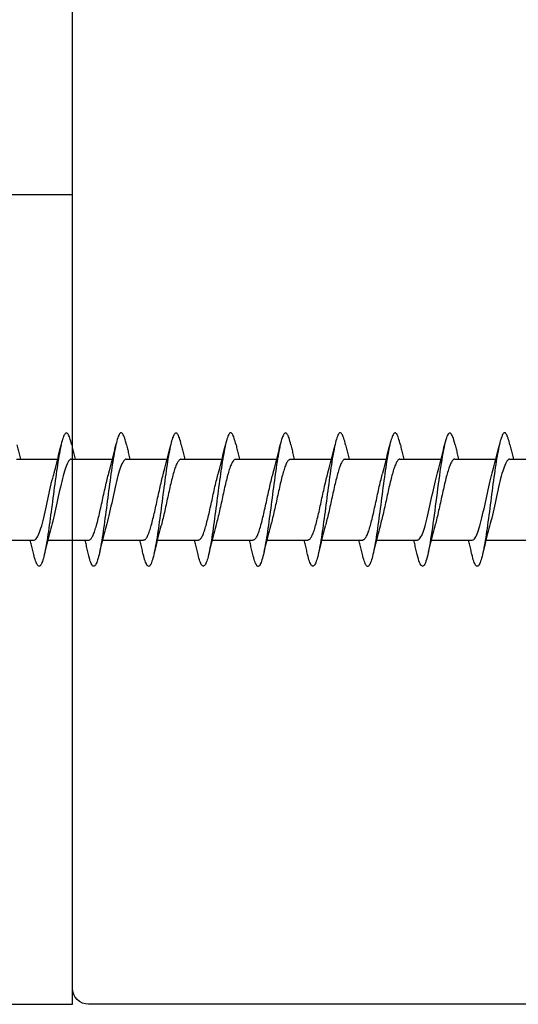
# Model space of a CAD drawing. Extents: x -10636 to 2013, y 1156 to 3623.
# Drawn here: x -7881 to -7865, y 2635 to 2666 of the extents above; entities that cross this region are included whole.
import ezdxf

# ---------------------------------------------------------------- set-up
doc = ezdxf.new("R2010")
doc.units = 0
doc.header["$LTSCALE"] = 250
doc.header["$MEASUREMENT"] = 0
doc.header["$PDMODE"] = 3
doc.header["$PDSIZE"] = -2
doc.layers.get('DEFPOINTS').update_dxf_attribs({"color": 2, "linetype": 'CONTINUOUS'})
doc.layers.add('2', color=2, linetype='CONTINUOUS', lineweight=25)
doc.layers.add('Visible (ANSI)', color=7, linetype='CONTINUOUS', lineweight=25)
doc.styles.add('ROMANS', font='romans')
doc.dimstyles.new('LWDEC$0', dxfattribs={"dimscale": 0.125, "dimtxt": 2.5, "dimasz": 1, "dimexe": 1.25, "dimexo": 3, "dimgap": 2, "dimtad": 1, "dimtoh": 1, "dimdec": 4, "dimzin": 11, "dimdsep": 46, "dimlunit": 5, "dimtxsty": 'ROMANS', "dimcen": 0, "dimdle": 1.5, "dimazin": 0, "dimtfac": 1, "dimtdec": 4, "dimtix": 1, "dimtmove": 0, "dimatfit": 3, "dimfxl": 0, "dimfrac": 2, "dimtzin": 0, "dimarcsym": 0})

# ---------------------------------------------------------------- blocks, each defined once
blk = doc.blocks.new('Flat Head 8x2')
at = {"layer": 'Visible (ANSI)', "color": 1}
for points in [[(15908.851, 14212.92), (15908.837, 14212.979), (15908.823, 14213.034), (15908.808, 14213.083), (15908.794, 14213.126), (15908.78, 14213.165), (15908.766, 14213.197), (15908.752, 14213.225), (15908.738, 14213.247), (15908.724, 14213.264), (15908.709, 14213.275), (15908.695, 14213.281), (15908.681, 14213.281), (15908.667, 14213.276), (15908.653, 14213.266), (15908.639, 14213.25), (15908.624, 14213.229), (15908.61, 14213.203), (15908.596, 14213.171), (15908.582, 14213.134), (15908.568, 14213.091), (15908.554, 14213.043), (15908.54, 14212.989), (15908.525, 14212.93), (15908.511, 14212.867), (15908.497, 14212.798), (15908.483, 14212.725), (15908.469, 14212.648), (15908.455, 14212.567), (15908.441, 14212.483), (15908.426, 14212.395), (15908.412, 14212.304), (15908.398, 14212.21), (15908.384, 14212.114), (15908.37, 14212.015), (15908.356, 14211.914), (15908.341, 14211.811), (15908.327, 14211.707), (15908.313, 14211.602), (15908.299, 14211.495), (15908.285, 14211.388), (15908.271, 14211.28), (15908.257, 14211.172), (15908.242, 14211.064), (15908.228, 14210.956), (15908.214, 14210.85), (15908.2, 14210.744), (15908.186, 14210.64), (15908.172, 14210.538), (15908.157, 14210.437), (15908.143, 14210.339), (15908.129, 14210.243), (15908.115, 14210.15), (15908.101, 14210.06), (15908.087, 14209.972), (15908.073, 14209.888), (15908.058, 14209.808), (15908.044, 14209.731), (15908.03, 14209.658), (15908.016, 14209.589), (15908.002, 14209.525), (15907.988, 14209.466), (15907.974, 14209.411), (15907.959, 14209.362), (15907.945, 14209.317), (15907.931, 14209.279), (15907.917, 14209.246), (15907.903, 14209.219), (15907.889, 14209.198), (15907.874, 14209.182), (15907.86, 14209.173), (15907.846, 14209.169), (15907.832, 14209.17), (15907.818, 14209.177), (15907.804, 14209.189), (15907.79, 14209.207), (15907.775, 14209.23), (15907.761, 14209.259), (15907.747, 14209.292), (15907.733, 14209.331), (15907.719, 14209.374), (15907.705, 14209.423), (15907.69, 14209.477), (15907.676, 14209.535)], [(15910.544, 14212.913), (15910.53, 14212.972), (15910.516, 14213.027), (15910.502, 14213.076), (15910.488, 14213.121), (15910.473, 14213.161), (15910.459, 14213.196), (15910.445, 14213.225), (15910.431, 14213.25), (15910.417, 14213.268), (15910.403, 14213.281), (15910.389, 14213.288), (15910.374, 14213.289), (15910.36, 14213.284), (15910.346, 14213.273), (15910.332, 14213.256), (15910.318, 14213.233), (15910.304, 14213.205), (15910.29, 14213.171), (15910.275, 14213.131), (15910.261, 14213.087), (15910.247, 14213.037), (15910.233, 14212.983), (15910.219, 14212.924), (15910.205, 14212.86), (15910.19, 14212.792), (15910.176, 14212.721), (15910.162, 14212.645), (15910.148, 14212.565), (15910.134, 14212.482), (15910.12, 14212.395), (15910.106, 14212.305), (15910.091, 14212.213), (15910.077, 14212.117), (15910.063, 14212.018), (15910.049, 14211.917), (15910.035, 14211.814), (15910.021, 14211.71), (15910.006, 14211.604), (15909.992, 14211.497), (15909.978, 14211.389), (15909.964, 14211.282), (15909.95, 14211.173), (15909.936, 14211.065), (15909.922, 14210.958), (15909.907, 14210.851), (15909.893, 14210.745), (15909.879, 14210.64), (15909.865, 14210.537), (15909.851, 14210.436), (15909.837, 14210.337), (15909.823, 14210.24), (15909.808, 14210.146), (15909.794, 14210.055), (15909.78, 14209.967), (15909.766, 14209.883), (15909.752, 14209.803), (15909.738, 14209.726), (15909.723, 14209.655), (15909.709, 14209.588), (15909.695, 14209.525), (15909.681, 14209.468), (15909.667, 14209.415), (15909.653, 14209.367), (15909.639, 14209.324), (15909.624, 14209.286), (15909.61, 14209.254), (15909.596, 14209.226), (15909.582, 14209.204), (15909.568, 14209.187), (15909.554, 14209.175), (15909.539, 14209.169), (15909.525, 14209.169), (15909.511, 14209.174), (15909.497, 14209.184), (15909.483, 14209.201), (15909.469, 14209.223), (15909.455, 14209.251), (15909.44, 14209.285), (15909.426, 14209.325), (15909.412, 14209.37), (15909.398, 14209.42), (15909.384, 14209.476), (15909.37, 14209.536)], [(15912.238, 14212.918), (15912.223, 14212.979), (15912.209, 14213.034), (15912.195, 14213.084), (15912.181, 14213.129), (15912.167, 14213.168), (15912.153, 14213.201), (15912.139, 14213.228), (15912.124, 14213.25), (15912.11, 14213.266), (15912.096, 14213.277), (15912.082, 14213.282), (15912.068, 14213.282), (15912.054, 14213.276), (15912.039, 14213.265), (15912.025, 14213.249), (15912.011, 14213.227), (15911.997, 14213.2), (15911.983, 14213.167), (15911.969, 14213.13), (15911.955, 14213.087), (15911.94, 14213.04), (15911.926, 14212.987), (15911.912, 14212.929), (15911.898, 14212.867), (15911.884, 14212.799), (15911.87, 14212.727), (15911.855, 14212.65), (15911.841, 14212.569), (15911.827, 14212.485), (15911.813, 14212.397), (15911.799, 14212.306), (15911.785, 14212.212), (15911.771, 14212.115), (15911.756, 14212.016), (15911.742, 14211.915), (15911.728, 14211.812), (15911.714, 14211.707), (15911.7, 14211.601), (15911.686, 14211.495), (15911.672, 14211.387), (15911.657, 14211.279), (15911.643, 14211.171), (15911.629, 14211.063), (15911.615, 14210.956), (15911.601, 14210.849), (15911.587, 14210.743), (15911.572, 14210.639), (15911.558, 14210.536), (15911.544, 14210.435), (15911.53, 14210.337), (15911.516, 14210.242), (15911.502, 14210.149), (15911.488, 14210.059), (15911.473, 14209.972), (15911.459, 14209.889), (15911.445, 14209.809), (15911.431, 14209.733), (15911.417, 14209.66), (15911.403, 14209.592), (15911.388, 14209.528), (15911.374, 14209.469), (15911.36, 14209.414), (15911.346, 14209.365), (15911.332, 14209.32), (15911.318, 14209.28), (15911.304, 14209.247), (15911.289, 14209.218), (15911.275, 14209.196), (15911.261, 14209.179), (15911.247, 14209.169), (15911.233, 14209.165), (15911.219, 14209.166), (15911.205, 14209.174), (15911.19, 14209.187), (15911.176, 14209.205), (15911.162, 14209.229), (15911.148, 14209.258), (15911.134, 14209.293), (15911.12, 14209.332), (15911.105, 14209.377), (15911.091, 14209.426), (15911.077, 14209.48), (15911.063, 14209.539)], [(15913.931, 14212.914), (15913.917, 14212.973), (15913.903, 14213.027), (15913.888, 14213.076), (15913.874, 14213.12), (15913.86, 14213.16), (15913.846, 14213.194), (15913.832, 14213.223), (15913.818, 14213.247), (15913.804, 14213.266), (15913.789, 14213.279), (15913.775, 14213.286), (15913.761, 14213.288), (15913.747, 14213.283), (15913.733, 14213.273), (15913.719, 14213.257), (15913.704, 14213.235), (15913.69, 14213.207), (15913.676, 14213.173), (15913.662, 14213.133), (15913.648, 14213.089), (15913.634, 14213.039), (15913.62, 14212.984), (15913.605, 14212.925), (15913.591, 14212.861), (15913.577, 14212.793), (15913.563, 14212.72), (15913.549, 14212.644), (15913.535, 14212.564), (15913.521, 14212.481), (15913.506, 14212.394), (15913.492, 14212.304), (15913.478, 14212.211), (15913.464, 14212.115), (15913.45, 14212.017), (15913.436, 14211.917), (15913.421, 14211.814), (15913.407, 14211.71), (15913.393, 14211.604), (15913.379, 14211.497), (15913.365, 14211.389), (15913.351, 14211.281), (15913.337, 14211.173), (15913.322, 14211.066), (15913.308, 14210.958), (15913.294, 14210.852), (15913.28, 14210.746), (15913.266, 14210.641), (15913.252, 14210.538), (15913.237, 14210.437), (15913.223, 14210.338), (15913.209, 14210.242), (15913.195, 14210.148), (15913.181, 14210.056), (15913.167, 14209.968), (15913.153, 14209.884), (15913.138, 14209.803), (15913.124, 14209.726), (15913.11, 14209.654), (15913.096, 14209.586), (15913.082, 14209.523), (15913.068, 14209.465), (15913.054, 14209.412), (15913.039, 14209.365), (15913.025, 14209.322), (15913.011, 14209.285), (15912.997, 14209.253), (15912.983, 14209.226), (15912.969, 14209.204), (15912.954, 14209.188), (15912.94, 14209.177), (15912.926, 14209.171), (15912.912, 14209.171), (15912.898, 14209.177), (15912.884, 14209.187), (15912.87, 14209.204), (15912.855, 14209.225), (15912.841, 14209.253), (15912.827, 14209.286), (15912.813, 14209.325), (15912.799, 14209.369), (15912.785, 14209.419), (15912.77, 14209.474), (15912.756, 14209.534)], [(15915.624, 14212.918), (15915.61, 14212.978), (15915.596, 14213.033), (15915.582, 14213.084), (15915.568, 14213.129), (15915.553, 14213.168), (15915.539, 14213.201), (15915.525, 14213.229), (15915.511, 14213.251), (15915.497, 14213.267), (15915.483, 14213.278), (15915.469, 14213.283), (15915.454, 14213.282), (15915.44, 14213.276), (15915.426, 14213.265), (15915.412, 14213.248), (15915.398, 14213.226), (15915.384, 14213.199), (15915.37, 14213.167), (15915.355, 14213.129), (15915.341, 14213.086), (15915.327, 14213.039), (15915.313, 14212.986), (15915.299, 14212.928), (15915.285, 14212.866), (15915.27, 14212.799), (15915.256, 14212.727), (15915.242, 14212.65), (15915.228, 14212.57), (15915.214, 14212.485), (15915.2, 14212.397), (15915.186, 14212.306), (15915.171, 14212.212), (15915.157, 14212.115), (15915.143, 14212.016), (15915.129, 14211.915), (15915.115, 14211.812), (15915.101, 14211.707), (15915.086, 14211.602), (15915.072, 14211.495), (15915.058, 14211.387), (15915.044, 14211.279), (15915.03, 14211.171), (15915.016, 14211.063), (15915.002, 14210.956), (15914.987, 14210.849), (15914.973, 14210.743), (15914.959, 14210.639), (15914.945, 14210.536), (15914.931, 14210.435), (15914.917, 14210.336), (15914.903, 14210.241), (15914.888, 14210.148), (15914.874, 14210.058), (15914.86, 14209.971), (15914.846, 14209.888), (15914.832, 14209.809), (15914.818, 14209.733), (15914.803, 14209.661), (15914.789, 14209.593), (15914.775, 14209.529), (15914.761, 14209.47), (15914.747, 14209.416), (15914.733, 14209.366), (15914.719, 14209.321), (15914.704, 14209.282), (15914.69, 14209.248), (15914.676, 14209.219), (15914.662, 14209.196), (15914.648, 14209.179), (15914.634, 14209.168), (15914.619, 14209.164), (15914.605, 14209.165), (15914.591, 14209.172), (15914.577, 14209.185), (15914.563, 14209.204), (15914.549, 14209.228), (15914.535, 14209.257), (15914.52, 14209.292), (15914.506, 14209.332), (15914.492, 14209.377), (15914.478, 14209.426), (15914.464, 14209.481), (15914.45, 14209.54)], [(15917.318, 14212.916), (15917.303, 14212.974), (15917.289, 14213.028), (15917.275, 14213.077), (15917.261, 14213.121), (15917.247, 14213.16), (15917.233, 14213.194), (15917.219, 14213.223), (15917.204, 14213.247), (15917.19, 14213.265), (15917.176, 14213.278), (15917.162, 14213.285), (15917.148, 14213.287), (15917.134, 14213.283), (15917.119, 14213.273), (15917.105, 14213.257), (15917.091, 14213.235), (15917.077, 14213.207), (15917.063, 14213.173), (15917.049, 14213.134), (15917.035, 14213.09), (15917.02, 14213.04), (15917.006, 14212.985), (15916.992, 14212.926), (15916.978, 14212.862), (15916.964, 14212.793), (15916.95, 14212.721), (15916.935, 14212.644), (15916.921, 14212.564), (15916.907, 14212.481), (15916.893, 14212.394), (15916.879, 14212.304), (15916.865, 14212.211), (15916.851, 14212.115), (15916.836, 14212.017), (15916.822, 14211.916), (15916.808, 14211.814), (15916.794, 14211.71), (15916.78, 14211.604), (15916.766, 14211.497), (15916.752, 14211.389), (15916.737, 14211.281), (15916.723, 14211.173), (15916.709, 14211.065), (15916.695, 14210.958), (15916.681, 14210.851), (15916.667, 14210.746), (15916.652, 14210.641), (15916.638, 14210.538), (15916.624, 14210.437), (15916.61, 14210.338), (15916.596, 14210.242), (15916.582, 14210.148), (15916.568, 14210.056), (15916.553, 14209.968), (15916.539, 14209.884), (15916.525, 14209.803), (15916.511, 14209.726), (15916.497, 14209.654), (15916.483, 14209.586), (15916.468, 14209.523), (15916.454, 14209.465), (15916.44, 14209.412), (15916.426, 14209.365), (15916.412, 14209.322), (15916.398, 14209.285), (15916.384, 14209.253), (15916.369, 14209.226), (15916.355, 14209.205), (15916.341, 14209.189), (15916.327, 14209.178), (15916.313, 14209.172), (15916.299, 14209.172), (15916.285, 14209.178), (15916.27, 14209.189), (15916.256, 14209.205), (15916.242, 14209.227), (15916.228, 14209.254), (15916.214, 14209.287), (15916.2, 14209.325), (15916.185, 14209.369), (15916.171, 14209.419), (15916.157, 14209.474), (15916.143, 14209.534)], [(15919.011, 14212.915), (15918.997, 14212.975), (15918.983, 14213.031), (15918.968, 14213.081), (15918.954, 14213.127), (15918.94, 14213.167), (15918.926, 14213.202), (15918.912, 14213.231), (15918.898, 14213.254), (15918.884, 14213.271), (15918.869, 14213.282), (15918.855, 14213.287), (15918.841, 14213.286), (15918.827, 14213.28), (15918.813, 14213.268), (15918.799, 14213.251), (15918.784, 14213.228), (15918.77, 14213.2), (15918.756, 14213.166), (15918.742, 14213.128), (15918.728, 14213.085), (15918.714, 14213.036), (15918.7, 14212.983), (15918.685, 14212.926), (15918.671, 14212.863), (15918.657, 14212.796), (15918.643, 14212.725), (15918.629, 14212.649), (15918.615, 14212.57), (15918.601, 14212.486), (15918.586, 14212.398), (15918.572, 14212.307), (15918.558, 14212.213), (15918.544, 14212.117), (15918.53, 14212.018), (15918.516, 14211.916), (15918.501, 14211.813), (15918.487, 14211.709), (15918.473, 14211.603), (15918.459, 14211.496), (15918.445, 14211.388), (15918.431, 14211.28), (15918.417, 14211.172), (15918.402, 14211.064), (15918.388, 14210.956), (15918.374, 14210.849), (15918.36, 14210.743), (15918.346, 14210.639), (15918.332, 14210.536), (15918.317, 14210.435), (15918.303, 14210.336), (15918.289, 14210.239), (15918.275, 14210.146), (15918.261, 14210.056), (15918.247, 14209.969), (15918.233, 14209.886), (15918.218, 14209.807), (15918.204, 14209.731), (15918.19, 14209.66), (15918.176, 14209.592), (15918.162, 14209.529), (15918.148, 14209.471), (15918.134, 14209.417), (15918.119, 14209.367), (15918.105, 14209.323), (15918.091, 14209.284), (15918.077, 14209.25), (15918.063, 14209.221), (15918.049, 14209.198), (15918.034, 14209.181), (15918.02, 14209.169), (15918.006, 14209.163), (15917.992, 14209.164), (15917.978, 14209.17), (15917.964, 14209.183), (15917.95, 14209.201), (15917.935, 14209.225), (15917.921, 14209.255), (15917.907, 14209.29), (15917.893, 14209.33), (15917.879, 14209.375), (15917.865, 14209.425), (15917.85, 14209.48), (15917.836, 14209.54)], [(15920.704, 14212.92), (15920.686, 14212.994), (15920.668, 14213.06), (15920.65, 14213.117), (15920.632, 14213.166), (15920.614, 14213.207), (15920.596, 14213.239), (15920.578, 14213.262), (15920.56, 14213.277), (15920.542, 14213.282), (15920.524, 14213.279), (15920.505, 14213.267), (15920.487, 14213.246), (15920.469, 14213.216), (15920.451, 14213.177), (15920.433, 14213.129), (15920.415, 14213.072), (15920.397, 14213.005), (15920.379, 14212.93), (15920.361, 14212.848), (15920.343, 14212.758), (15920.325, 14212.661), (15920.307, 14212.558), (15920.289, 14212.45), (15920.271, 14212.336), (15920.252, 14212.217), (15920.234, 14212.094), (15920.216, 14211.967), (15920.198, 14211.837), (15920.18, 14211.704), (15920.162, 14211.57), (15920.144, 14211.433), (15920.126, 14211.296), (15920.108, 14211.157), (15920.09, 14211.02), (15920.072, 14210.883), (15920.054, 14210.748), (15920.036, 14210.616), (15920.018, 14210.486), (15919.999, 14210.359), (15919.981, 14210.236), (15919.963, 14210.117), (15919.945, 14210.003), (15919.927, 14209.895), (15919.909, 14209.792), (15919.891, 14209.695), (15919.873, 14209.605), (15919.855, 14209.523), (15919.837, 14209.448), (15919.819, 14209.381), (15919.801, 14209.324), (15919.783, 14209.275), (15919.765, 14209.236), (15919.747, 14209.206), (15919.728, 14209.185), (15919.71, 14209.173), (15919.692, 14209.17), (15919.674, 14209.176), (15919.656, 14209.191), (15919.638, 14209.214), (15919.62, 14209.246), (15919.602, 14209.287), (15919.584, 14209.336), (15919.566, 14209.393), (15919.548, 14209.459), (15919.53, 14209.533)], [(15922.398, 14212.913), (15922.383, 14212.972), (15922.369, 14213.027), (15922.355, 14213.077), (15922.341, 14213.123), (15922.327, 14213.163), (15922.313, 14213.198), (15922.299, 14213.227), (15922.284, 14213.252), (15922.27, 14213.27), (15922.256, 14213.283), (15922.242, 14213.289), (15922.228, 14213.29), (15922.214, 14213.284), (15922.199, 14213.272), (15922.185, 14213.255), (15922.171, 14213.232), (15922.157, 14213.203), (15922.143, 14213.169), (15922.129, 14213.13), (15922.115, 14213.085), (15922.1, 14213.036), (15922.086, 14212.982), (15922.072, 14212.923), (15922.058, 14212.86), (15922.044, 14212.793), (15922.03, 14212.721), (15922.015, 14212.646), (15922.001, 14212.566), (15921.987, 14212.483), (15921.973, 14212.397), (15921.959, 14212.307), (15921.945, 14212.214), (15921.931, 14212.117), (15921.916, 14212.018), (15921.902, 14211.917), (15921.888, 14211.814), (15921.874, 14211.71), (15921.86, 14211.604), (15921.846, 14211.497), (15921.832, 14211.389), (15921.817, 14211.281), (15921.803, 14211.173), (15921.789, 14211.065), (15921.775, 14210.957), (15921.761, 14210.85), (15921.747, 14210.744), (15921.732, 14210.64), (15921.718, 14210.537), (15921.704, 14210.435), (15921.69, 14210.336), (15921.676, 14210.24), (15921.662, 14210.146), (15921.648, 14210.055), (15921.633, 14209.967), (15921.619, 14209.883), (15921.605, 14209.803), (15921.591, 14209.728), (15921.577, 14209.656), (15921.563, 14209.589), (15921.548, 14209.527), (15921.534, 14209.469), (15921.52, 14209.416), (15921.506, 14209.368), (15921.492, 14209.325), (15921.478, 14209.287), (15921.464, 14209.253), (15921.449, 14209.225), (15921.435, 14209.203), (15921.421, 14209.185), (15921.407, 14209.173), (15921.393, 14209.167), (15921.379, 14209.166), (15921.365, 14209.171), (15921.35, 14209.182), (15921.336, 14209.199), (15921.322, 14209.222), (15921.308, 14209.251), (15921.294, 14209.286), (15921.28, 14209.326), (15921.265, 14209.371), (15921.251, 14209.422), (15921.237, 14209.478), (15921.223, 14209.538)], [(15907.158, 14212.92), (15907.167, 14212.879), (15907.176, 14212.839), (15907.186, 14212.799), (15907.195, 14212.758), (15907.204, 14212.718), (15907.214, 14212.677), (15907.224, 14212.637), (15907.233, 14212.597), (15907.243, 14212.557), (15907.253, 14212.517), (15907.262, 14212.477)], [(15908.304, 14212.048), (15908.326, 14212.124), (15908.347, 14212.201), (15908.367, 14212.278), (15908.388, 14212.357), (15908.408, 14212.436), (15908.428, 14212.516), (15908.447, 14212.596), (15908.466, 14212.677), (15908.485, 14212.758), (15908.504, 14212.839), (15908.523, 14212.92)], [(15908.851, 14212.92), (15908.86, 14212.879), (15908.869, 14212.839), (15908.879, 14212.799), (15908.888, 14212.758), (15908.898, 14212.718), (15908.907, 14212.677), (15908.917, 14212.637), (15908.927, 14212.597), (15908.936, 14212.557), (15908.946, 14212.517), (15908.956, 14212.477)], [(15909.998, 14212.048), (15910.019, 14212.124), (15910.04, 14212.201), (15910.061, 14212.278), (15910.081, 14212.357), (15910.101, 14212.436), (15910.121, 14212.516), (15910.14, 14212.596), (15910.16, 14212.677), (15910.179, 14212.758), (15910.198, 14212.839), (15910.216, 14212.92)], [(15910.544, 14212.92), (15910.554, 14212.879), (15910.563, 14212.839), (15910.572, 14212.799), (15910.582, 14212.758), (15910.591, 14212.718), (15910.601, 14212.677), (15910.61, 14212.637), (15910.62, 14212.597), (15910.63, 14212.557), (15910.639, 14212.517), (15910.649, 14212.477)], [(15911.691, 14212.048), (15911.712, 14212.124), (15911.733, 14212.201), (15911.754, 14212.278), (15911.774, 14212.357), (15911.794, 14212.436), (15911.814, 14212.516), (15911.834, 14212.596), (15911.853, 14212.677), (15911.872, 14212.758), (15911.891, 14212.839), (15911.91, 14212.92)], [(15912.238, 14212.92), (15912.247, 14212.879), (15912.256, 14212.839), (15912.266, 14212.799), (15912.275, 14212.758), (15912.284, 14212.718), (15912.294, 14212.677), (15912.304, 14212.637), (15912.313, 14212.597), (15912.323, 14212.557), (15912.333, 14212.517), (15912.342, 14212.477)], [(15913.384, 14212.048), (15913.406, 14212.124), (15913.427, 14212.201), (15913.447, 14212.278), (15913.468, 14212.357), (15913.488, 14212.436), (15913.508, 14212.516), (15913.527, 14212.596), (15913.546, 14212.677), (15913.565, 14212.758), (15913.584, 14212.839), (15913.603, 14212.92)], [(15913.931, 14212.92), (15913.94, 14212.879), (15913.949, 14212.839), (15913.959, 14212.799), (15913.968, 14212.758), (15913.978, 14212.718), (15913.987, 14212.677), (15913.997, 14212.637), (15914.007, 14212.597), (15914.016, 14212.557), (15914.026, 14212.517), (15914.036, 14212.477)], [(15915.078, 14212.048), (15915.099, 14212.124), (15915.12, 14212.201), (15915.141, 14212.278), (15915.161, 14212.357), (15915.181, 14212.436), (15915.201, 14212.516), (15915.22, 14212.596), (15915.24, 14212.677), (15915.259, 14212.758), (15915.278, 14212.839), (15915.296, 14212.92)], [(15915.624, 14212.92), (15915.634, 14212.879), (15915.643, 14212.839), (15915.652, 14212.799), (15915.662, 14212.758), (15915.671, 14212.718), (15915.681, 14212.677), (15915.69, 14212.637), (15915.7, 14212.597), (15915.71, 14212.557), (15915.719, 14212.517), (15915.729, 14212.477)], [(15916.771, 14212.048), (15916.792, 14212.124), (15916.813, 14212.201), (15916.834, 14212.278), (15916.854, 14212.357), (15916.874, 14212.436), (15916.894, 14212.516), (15916.914, 14212.596), (15916.933, 14212.677), (15916.952, 14212.758), (15916.971, 14212.839), (15916.99, 14212.92)], [(15917.318, 14212.92), (15917.327, 14212.879), (15917.336, 14212.839), (15917.346, 14212.799), (15917.355, 14212.758), (15917.364, 14212.718), (15917.374, 14212.677), (15917.384, 14212.637), (15917.393, 14212.597), (15917.403, 14212.557), (15917.413, 14212.517), (15917.422, 14212.477)], [(15918.464, 14212.048), (15918.486, 14212.124), (15918.507, 14212.201), (15918.527, 14212.278), (15918.548, 14212.357), (15918.568, 14212.436), (15918.588, 14212.516), (15918.607, 14212.596), (15918.626, 14212.677), (15918.645, 14212.758), (15918.664, 14212.839), (15918.683, 14212.92)], [(15919.011, 14212.92), (15919.02, 14212.879), (15919.029, 14212.839), (15919.039, 14212.799), (15919.048, 14212.758), (15919.058, 14212.718), (15919.067, 14212.677), (15919.077, 14212.637), (15919.087, 14212.597), (15919.096, 14212.557), (15919.106, 14212.517), (15919.116, 14212.477)], [(15920.158, 14212.048), (15920.179, 14212.124), (15920.2, 14212.201), (15920.221, 14212.278), (15920.241, 14212.357), (15920.261, 14212.436), (15920.281, 14212.516), (15920.3, 14212.596), (15920.32, 14212.677), (15920.339, 14212.758), (15920.358, 14212.839), (15920.376, 14212.92)], [(15920.704, 14212.92), (15920.714, 14212.879), (15920.723, 14212.839), (15920.732, 14212.799), (15920.742, 14212.758), (15920.751, 14212.718), (15920.761, 14212.677), (15920.77, 14212.637), (15920.78, 14212.597), (15920.79, 14212.557), (15920.799, 14212.517), (15920.809, 14212.477)], [(15921.851, 14212.048), (15921.872, 14212.124), (15921.893, 14212.201), (15921.914, 14212.278), (15921.934, 14212.357), (15921.954, 14212.436), (15921.974, 14212.516), (15921.994, 14212.596), (15922.013, 14212.677), (15922.032, 14212.758), (15922.051, 14212.839), (15922.07, 14212.92)], [(15922.398, 14212.92), (15922.407, 14212.879), (15922.416, 14212.839), (15922.426, 14212.799), (15922.435, 14212.758), (15922.444, 14212.718), (15922.454, 14212.677), (15922.464, 14212.637), (15922.473, 14212.597), (15922.483, 14212.557), (15922.493, 14212.517), (15922.502, 14212.477)], [(15907.146, 14212.477), (15908.418, 14212.477)], [(15908.839, 14212.477), (15908.818, 14212.472), (15908.797, 14212.459), (15908.776, 14212.438), (15908.754, 14212.41), (15908.733, 14212.375), (15908.712, 14212.333), (15908.691, 14212.284), (15908.669, 14212.23), (15908.648, 14212.169), (15908.627, 14212.103), (15908.606, 14212.032), (15908.584, 14211.956), (15908.563, 14211.875), (15908.542, 14211.789), (15908.521, 14211.7), (15908.499, 14211.607), (15908.478, 14211.512), (15908.457, 14211.415), (15908.436, 14211.318), (15908.414, 14211.22), (15908.393, 14211.121), (15908.372, 14211.024), (15908.351, 14210.927), (15908.329, 14210.833), (15908.308, 14210.74), (15908.287, 14210.651), (15908.266, 14210.565), (15908.244, 14210.483), (15908.223, 14210.406)], [(15908.839, 14212.477), (15910.111, 14212.477)], [(15910.533, 14212.475), (15910.511, 14212.47), (15910.49, 14212.457), (15910.469, 14212.436), (15910.448, 14212.408), (15910.426, 14212.374), (15910.405, 14212.332), (15910.384, 14212.284), (15910.363, 14212.23), (15910.341, 14212.17), (15910.32, 14212.105), (15910.299, 14212.033), (15910.278, 14211.957), (15910.256, 14211.875), (15910.235, 14211.789), (15910.214, 14211.7), (15910.193, 14211.607), (15910.171, 14211.512), (15910.15, 14211.415), (15910.129, 14211.318), (15910.108, 14211.219), (15910.086, 14211.121), (15910.065, 14211.023), (15910.044, 14210.927), (15910.023, 14210.832), (15910.001, 14210.74), (15909.98, 14210.65), (15909.959, 14210.564), (15909.938, 14210.482), (15909.916, 14210.405)], [(15910.533, 14212.477), (15911.805, 14212.477)], [(15912.226, 14212.472), (15912.213, 14212.47), (15912.2, 14212.465), (15912.187, 14212.457), (15912.174, 14212.446), (15912.16, 14212.432), (15912.147, 14212.416), (15912.134, 14212.397), (15912.121, 14212.376), (15912.108, 14212.352), (15912.095, 14212.325), (15912.082, 14212.296), (15912.069, 14212.265), (15912.056, 14212.231), (15912.042, 14212.195), (15912.029, 14212.156), (15912.016, 14212.115), (15912.003, 14212.072), (15911.99, 14212.027), (15911.977, 14211.98), (15911.964, 14211.93), (15911.951, 14211.879), (15911.938, 14211.826), (15911.924, 14211.772), (15911.911, 14211.717), (15911.898, 14211.66), (15911.885, 14211.603), (15911.872, 14211.544), (15911.859, 14211.485), (15911.846, 14211.425), (15911.833, 14211.365), (15911.819, 14211.304), (15911.806, 14211.244), (15911.793, 14211.183), (15911.78, 14211.122), (15911.767, 14211.062), (15911.754, 14211.002), (15911.741, 14210.942), (15911.728, 14210.883), (15911.715, 14210.825), (15911.701, 14210.768), (15911.688, 14210.712), (15911.675, 14210.657), (15911.662, 14210.603), (15911.649, 14210.551), (15911.636, 14210.501), (15911.623, 14210.452), (15911.61, 14210.405)], [(15912.226, 14212.477), (15913.498, 14212.477)], [(15913.919, 14212.47), (15913.906, 14212.468), (15913.893, 14212.463), (15913.88, 14212.455), (15913.867, 14212.445), (15913.854, 14212.432), (15913.841, 14212.417), (15913.828, 14212.398), (15913.814, 14212.377), (15913.801, 14212.354), (15913.788, 14212.327), (15913.775, 14212.299), (15913.762, 14212.267), (15913.749, 14212.234), (15913.736, 14212.197), (15913.723, 14212.158), (15913.71, 14212.117), (15913.696, 14212.073), (15913.683, 14212.027), (15913.67, 14211.98), (15913.657, 14211.93), (15913.644, 14211.879), (15913.631, 14211.826), (15913.618, 14211.771), (15913.605, 14211.716), (15913.592, 14211.659), (15913.578, 14211.602), (15913.565, 14211.543), (15913.552, 14211.484), (15913.539, 14211.424), (15913.526, 14211.364), (15913.513, 14211.303), (15913.5, 14211.243), (15913.487, 14211.182), (15913.473, 14211.121), (15913.46, 14211.061), (15913.447, 14211.001), (15913.434, 14210.942), (15913.421, 14210.883), (15913.408, 14210.825), (15913.395, 14210.768), (15913.382, 14210.712), (15913.369, 14210.657), (15913.355, 14210.603), (15913.342, 14210.551), (15913.329, 14210.501), (15913.316, 14210.453), (15913.303, 14210.407)], [(15913.919, 14212.477), (15915.191, 14212.477)], [(15915.613, 14212.468), (15915.6, 14212.467), (15915.586, 14212.463), (15915.573, 14212.456), (15915.56, 14212.447), (15915.547, 14212.434), (15915.534, 14212.419), (15915.521, 14212.401), (15915.508, 14212.381), (15915.495, 14212.357), (15915.482, 14212.331), (15915.468, 14212.302), (15915.455, 14212.27), (15915.442, 14212.235), (15915.429, 14212.198), (15915.416, 14212.158), (15915.403, 14212.116), (15915.39, 14212.072), (15915.377, 14212.026), (15915.364, 14211.978), (15915.35, 14211.928), (15915.337, 14211.877), (15915.324, 14211.824), (15915.311, 14211.77), (15915.298, 14211.714), (15915.285, 14211.658), (15915.272, 14211.6), (15915.259, 14211.542), (15915.246, 14211.483), (15915.232, 14211.423), (15915.219, 14211.363), (15915.206, 14211.303), (15915.193, 14211.242), (15915.18, 14211.182), (15915.167, 14211.121), (15915.154, 14211.061), (15915.141, 14211.001), (15915.127, 14210.942), (15915.114, 14210.883), (15915.101, 14210.825), (15915.088, 14210.768), (15915.075, 14210.712), (15915.062, 14210.658), (15915.049, 14210.605), (15915.036, 14210.553), (15915.023, 14210.504), (15915.009, 14210.456), (15914.996, 14210.41)], [(15915.613, 14212.477), (15916.885, 14212.477)], [(15917.306, 14212.471), (15917.293, 14212.47), (15917.28, 14212.467), (15917.267, 14212.461), (15917.254, 14212.451), (15917.24, 14212.439), (15917.227, 14212.424), (15917.214, 14212.405), (15917.201, 14212.384), (15917.188, 14212.359), (15917.175, 14212.332), (15917.162, 14212.302), (15917.149, 14212.269), (15917.136, 14212.233), (15917.122, 14212.196), (15917.109, 14212.156), (15917.096, 14212.114), (15917.083, 14212.069), (15917.07, 14212.023), (15917.057, 14211.975), (15917.044, 14211.926), (15917.031, 14211.875), (15917.018, 14211.822), (15917.004, 14211.768), (15916.991, 14211.713), (15916.978, 14211.657), (15916.965, 14211.6), (15916.952, 14211.542), (15916.939, 14211.483), (15916.926, 14211.423), (15916.913, 14211.364), (15916.899, 14211.303), (15916.886, 14211.243), (15916.873, 14211.182), (15916.86, 14211.122), (15916.847, 14211.061), (15916.834, 14211.001), (15916.821, 14210.942), (15916.808, 14210.884), (15916.795, 14210.826), (15916.781, 14210.77), (15916.768, 14210.714), (15916.755, 14210.66), (15916.742, 14210.608), (15916.729, 14210.556), (15916.716, 14210.506), (15916.703, 14210.458), (15916.69, 14210.411)], [(15917.306, 14212.477), (15918.578, 14212.477)], [(15918.999, 14212.476), (15918.986, 14212.475), (15918.973, 14212.471), (15918.96, 14212.464), (15918.947, 14212.453), (15918.934, 14212.44), (15918.921, 14212.423), (15918.908, 14212.403), (15918.894, 14212.381), (15918.881, 14212.356), (15918.868, 14212.328), (15918.855, 14212.297), (15918.842, 14212.264), (15918.829, 14212.229), (15918.816, 14212.192), (15918.803, 14212.152), (15918.79, 14212.11), (15918.776, 14212.067), (15918.763, 14212.021), (15918.75, 14211.974), (15918.737, 14211.925), (15918.724, 14211.874), (15918.711, 14211.822), (15918.698, 14211.769), (15918.685, 14211.714), (15918.672, 14211.658), (15918.658, 14211.602), (15918.645, 14211.544), (15918.632, 14211.485), (15918.619, 14211.425), (15918.606, 14211.365), (15918.593, 14211.305), (15918.58, 14211.244), (15918.567, 14211.183), (15918.553, 14211.123), (15918.54, 14211.063), (15918.527, 14211.003), (15918.514, 14210.944), (15918.501, 14210.886), (15918.488, 14210.828), (15918.475, 14210.772), (15918.462, 14210.716), (15918.449, 14210.661), (15918.435, 14210.608), (15918.422, 14210.556), (15918.409, 14210.505), (15918.396, 14210.457), (15918.383, 14210.409)], [(15918.999, 14212.477), (15920.271, 14212.477)], [(15920.693, 14212.477), (15920.68, 14212.476), (15920.666, 14212.471), (15920.653, 14212.463), (15920.64, 14212.452), (15920.627, 14212.438), (15920.614, 14212.421), (15920.601, 14212.401), (15920.588, 14212.379), (15920.575, 14212.354), (15920.562, 14212.326), (15920.548, 14212.296), (15920.535, 14212.264), (15920.522, 14212.229), (15920.509, 14212.192), (15920.496, 14212.152), (15920.483, 14212.111), (15920.47, 14212.068), (15920.457, 14212.023), (15920.444, 14211.976), (15920.43, 14211.927), (15920.417, 14211.877), (15920.404, 14211.825), (15920.391, 14211.771), (15920.378, 14211.716), (15920.365, 14211.66), (15920.352, 14211.603), (15920.339, 14211.544), (15920.326, 14211.485), (15920.312, 14211.426), (15920.299, 14211.366), (15920.286, 14211.305), (15920.273, 14211.245), (15920.26, 14211.184), (15920.247, 14211.124), (15920.234, 14211.063), (15920.221, 14211.004), (15920.207, 14210.944), (15920.194, 14210.885), (15920.181, 14210.828), (15920.168, 14210.77), (15920.155, 14210.714), (15920.142, 14210.659), (15920.129, 14210.606), (15920.116, 14210.554), (15920.103, 14210.503), (15920.089, 14210.454), (15920.076, 14210.407)], [(15920.693, 14212.477), (15921.965, 14212.477)], [(15922.386, 14212.477), (15922.365, 14212.472), (15922.344, 14212.459), (15922.322, 14212.438), (15922.301, 14212.41), (15922.28, 14212.375), (15922.259, 14212.333), (15922.237, 14212.284), (15922.216, 14212.23), (15922.195, 14212.169), (15922.173, 14212.103), (15922.152, 14212.032), (15922.131, 14211.955), (15922.11, 14211.874), (15922.088, 14211.789), (15922.067, 14211.7), (15922.046, 14211.607), (15922.025, 14211.512), (15922.003, 14211.415), (15921.982, 14211.318), (15921.961, 14211.22), (15921.94, 14211.121), (15921.918, 14211.024), (15921.897, 14210.928), (15921.876, 14210.833), (15921.855, 14210.741), (15921.833, 14210.651), (15921.812, 14210.565), (15921.791, 14210.483), (15921.77, 14210.406)], [(15922.386, 14212.477), (15923.658, 14212.477)], [(15907.688, 14209.978), (15907.709, 14209.984), (15907.73, 14209.997), (15907.752, 14210.018), (15907.773, 14210.045), (15907.794, 14210.08), (15907.815, 14210.121), (15907.837, 14210.169), (15907.858, 14210.223), (15907.879, 14210.283), (15907.9, 14210.349), (15907.922, 14210.42), (15907.943, 14210.496), (15907.964, 14210.577), (15907.985, 14210.664), (15908.007, 14210.753), (15908.028, 14210.846), (15908.049, 14210.941), (15908.07, 14211.037), (15908.092, 14211.135), (15908.113, 14211.233), (15908.134, 14211.332), (15908.155, 14211.429), (15908.177, 14211.526), (15908.198, 14211.621), (15908.219, 14211.713), (15908.24, 14211.802), (15908.262, 14211.888), (15908.283, 14211.97), (15908.304, 14212.047)], [(15909.381, 14209.976), (15909.394, 14209.977), (15909.407, 14209.982), (15909.421, 14209.99), (15909.434, 14210.001), (15909.447, 14210.015), (15909.46, 14210.032), (15909.473, 14210.051), (15909.486, 14210.074), (15909.499, 14210.099), (15909.512, 14210.127), (15909.525, 14210.157), (15909.539, 14210.19), (15909.552, 14210.225), (15909.565, 14210.262), (15909.578, 14210.301), (15909.591, 14210.342), (15909.604, 14210.386), (15909.617, 14210.431), (15909.63, 14210.478), (15909.643, 14210.527), (15909.657, 14210.577), (15909.67, 14210.629), (15909.683, 14210.682), (15909.696, 14210.737), (15909.709, 14210.793), (15909.722, 14210.85), (15909.735, 14210.908), (15909.748, 14210.968), (15909.762, 14211.027), (15909.775, 14211.087), (15909.788, 14211.148), (15909.801, 14211.208), (15909.814, 14211.269), (15909.827, 14211.329), (15909.84, 14211.389), (15909.853, 14211.449), (15909.866, 14211.508), (15909.88, 14211.567), (15909.893, 14211.625), (15909.906, 14211.682), (15909.919, 14211.738), (15909.932, 14211.793), (15909.945, 14211.846), (15909.958, 14211.898), (15909.971, 14211.949), (15909.984, 14211.998), (15909.998, 14212.045)], [(15911.075, 14209.979), (15911.088, 14209.979), (15911.101, 14209.983), (15911.114, 14209.99), (15911.127, 14209.999), (15911.14, 14210.012), (15911.153, 14210.029), (15911.166, 14210.048), (15911.179, 14210.07), (15911.193, 14210.095), (15911.206, 14210.123), (15911.219, 14210.153), (15911.232, 14210.186), (15911.245, 14210.222), (15911.258, 14210.259), (15911.271, 14210.299), (15911.284, 14210.341), (15911.297, 14210.385), (15911.311, 14210.431), (15911.324, 14210.479), (15911.337, 14210.528), (15911.35, 14210.579), (15911.363, 14210.631), (15911.376, 14210.685), (15911.389, 14210.739), (15911.402, 14210.795), (15911.416, 14210.852), (15911.429, 14210.91), (15911.442, 14210.969), (15911.455, 14211.028), (15911.468, 14211.088), (15911.481, 14211.149), (15911.494, 14211.209), (15911.507, 14211.27), (15911.52, 14211.33), (15911.534, 14211.391), (15911.547, 14211.45), (15911.56, 14211.509), (15911.573, 14211.568), (15911.586, 14211.625), (15911.599, 14211.682), (15911.612, 14211.737), (15911.625, 14211.792), (15911.638, 14211.845), (15911.652, 14211.897), (15911.665, 14211.947), (15911.678, 14211.996), (15911.691, 14212.043)], [(15912.768, 14209.982), (15912.781, 14209.983), (15912.794, 14209.986), (15912.807, 14209.993), (15912.82, 14210.002), (15912.833, 14210.014), (15912.847, 14210.03), (15912.86, 14210.048), (15912.873, 14210.069), (15912.886, 14210.094), (15912.899, 14210.121), (15912.912, 14210.151), (15912.925, 14210.184), (15912.938, 14210.219), (15912.951, 14210.257), (15912.965, 14210.297), (15912.978, 14210.339), (15912.991, 14210.383), (15913.004, 14210.429), (15913.017, 14210.477), (15913.03, 14210.527), (15913.043, 14210.578), (15913.056, 14210.631), (15913.07, 14210.685), (15913.083, 14210.74), (15913.096, 14210.796), (15913.109, 14210.853), (15913.122, 14210.911), (15913.135, 14210.97), (15913.148, 14211.029), (15913.161, 14211.089), (15913.174, 14211.149), (15913.188, 14211.21), (15913.201, 14211.27), (15913.214, 14211.331), (15913.227, 14211.391), (15913.24, 14211.451), (15913.253, 14211.511), (15913.266, 14211.569), (15913.279, 14211.627), (15913.292, 14211.683), (15913.306, 14211.739), (15913.319, 14211.793), (15913.332, 14211.846), (15913.345, 14211.897), (15913.358, 14211.947), (15913.371, 14211.995), (15913.384, 14212.042)], [(15914.461, 14209.984), (15914.474, 14209.985), (15914.487, 14209.989), (15914.501, 14209.996), (15914.514, 14210.005), (15914.527, 14210.017), (15914.54, 14210.032), (15914.553, 14210.05), (15914.566, 14210.071), (15914.579, 14210.095), (15914.592, 14210.121), (15914.605, 14210.151), (15914.619, 14210.183), (15914.632, 14210.218), (15914.645, 14210.255), (15914.658, 14210.295), (15914.671, 14210.337), (15914.684, 14210.381), (15914.697, 14210.427), (15914.71, 14210.475), (15914.723, 14210.525), (15914.737, 14210.576), (15914.75, 14210.629), (15914.763, 14210.683), (15914.776, 14210.739), (15914.789, 14210.795), (15914.802, 14210.853), (15914.815, 14210.911), (15914.828, 14210.97), (15914.842, 14211.03), (15914.855, 14211.09), (15914.868, 14211.15), (15914.881, 14211.211), (15914.894, 14211.271), (15914.907, 14211.332), (15914.92, 14211.392), (15914.933, 14211.452), (15914.946, 14211.511), (15914.96, 14211.57), (15914.973, 14211.628), (15914.986, 14211.685), (15914.999, 14211.74), (15915.012, 14211.795), (15915.025, 14211.847), (15915.038, 14211.899), (15915.051, 14211.948), (15915.064, 14211.996), (15915.078, 14212.042)], [(15916.155, 14209.984), (15916.168, 14209.985), (15916.181, 14209.99), (15916.194, 14209.997), (15916.207, 14210.007), (15916.22, 14210.019), (15916.233, 14210.035), (15916.246, 14210.053), (15916.259, 14210.073), (15916.273, 14210.097), (15916.286, 14210.123), (15916.299, 14210.152), (15916.312, 14210.183), (15916.325, 14210.218), (15916.338, 14210.255), (15916.351, 14210.294), (15916.364, 14210.336), (15916.377, 14210.38), (15916.391, 14210.426), (15916.404, 14210.474), (15916.417, 14210.524), (15916.43, 14210.575), (15916.443, 14210.628), (15916.456, 14210.682), (15916.469, 14210.738), (15916.482, 14210.794), (15916.496, 14210.852), (15916.509, 14210.91), (15916.522, 14210.97), (15916.535, 14211.029), (15916.548, 14211.089), (15916.561, 14211.15), (15916.574, 14211.211), (15916.587, 14211.271), (15916.6, 14211.332), (15916.614, 14211.392), (15916.627, 14211.452), (15916.64, 14211.511), (15916.653, 14211.57), (15916.666, 14211.628), (15916.679, 14211.685), (15916.692, 14211.741), (15916.705, 14211.796), (15916.718, 14211.849), (15916.732, 14211.9), (15916.745, 14211.95), (15916.758, 14211.998), (15916.771, 14212.044)], [(15917.848, 14209.983), (15917.861, 14209.985), (15917.874, 14209.99), (15917.887, 14209.997), (15917.9, 14210.007), (15917.913, 14210.02), (15917.927, 14210.036), (15917.94, 14210.054), (15917.953, 14210.075), (15917.966, 14210.099), (15917.979, 14210.125), (15917.992, 14210.154), (15918.005, 14210.185), (15918.018, 14210.219), (15918.031, 14210.255), (15918.045, 14210.294), (15918.058, 14210.336), (15918.071, 14210.38), (15918.084, 14210.426), (15918.097, 14210.473), (15918.11, 14210.523), (15918.123, 14210.574), (15918.136, 14210.627), (15918.15, 14210.682), (15918.163, 14210.737), (15918.176, 14210.794), (15918.189, 14210.851), (15918.202, 14210.91), (15918.215, 14210.969), (15918.228, 14211.029), (15918.241, 14211.089), (15918.254, 14211.15), (15918.268, 14211.21), (15918.281, 14211.271), (15918.294, 14211.332), (15918.307, 14211.392), (15918.32, 14211.452), (15918.333, 14211.511), (15918.346, 14211.57), (15918.359, 14211.628), (15918.372, 14211.685), (15918.386, 14211.741), (15918.399, 14211.796), (15918.412, 14211.85), (15918.425, 14211.901), (15918.438, 14211.951), (15918.451, 14211.999), (15918.464, 14212.045)], [(15919.541, 14209.98), (15919.562, 14209.985), (15919.584, 14209.998), (15919.605, 14210.018), (15919.626, 14210.046), (15919.647, 14210.08), (15919.669, 14210.121), (15919.69, 14210.168), (15919.711, 14210.222), (15919.732, 14210.282), (15919.754, 14210.347), (15919.775, 14210.418), (15919.796, 14210.495), (15919.818, 14210.577), (15919.839, 14210.664), (15919.86, 14210.753), (15919.881, 14210.846), (15919.903, 14210.941), (15919.924, 14211.038), (15919.945, 14211.135), (15919.966, 14211.234), (15919.988, 14211.332), (15920.009, 14211.43), (15920.03, 14211.527), (15920.051, 14211.621), (15920.073, 14211.714), (15920.094, 14211.803), (15920.115, 14211.889), (15920.136, 14211.971), (15920.158, 14212.048)], [(15921.235, 14209.976), (15921.256, 14209.981), (15921.277, 14209.994), (15921.298, 14210.015), (15921.32, 14210.043), (15921.341, 14210.078), (15921.362, 14210.12), (15921.383, 14210.169), (15921.405, 14210.223), (15921.426, 14210.284), (15921.447, 14210.35), (15921.468, 14210.421), (15921.49, 14210.498), (15921.511, 14210.579), (15921.532, 14210.664), (15921.553, 14210.753), (15921.575, 14210.846), (15921.596, 14210.941), (15921.617, 14211.037), (15921.638, 14211.135), (15921.66, 14211.233), (15921.681, 14211.331), (15921.702, 14211.429), (15921.723, 14211.525), (15921.745, 14211.62), (15921.766, 14211.712), (15921.787, 14211.802), (15921.808, 14211.888), (15921.83, 14211.97), (15921.851, 14212.047)], [(15908.223, 14210.405), (15908.202, 14210.329), (15908.181, 14210.252), (15908.16, 14210.175), (15908.14, 14210.096), (15908.119, 14210.017), (15908.1, 14209.937), (15908.08, 14209.857), (15908.061, 14209.776), (15908.042, 14209.695), (15908.023, 14209.614), (15908.004, 14209.533)], [(15909.916, 14210.405), (15909.895, 14210.329), (15909.874, 14210.252), (15909.853, 14210.175), (15909.833, 14210.096), (15909.813, 14210.017), (15909.793, 14209.937), (15909.773, 14209.857), (15909.754, 14209.776), (15909.735, 14209.695), (15909.716, 14209.614), (15909.698, 14209.533)], [(15911.61, 14210.405), (15911.588, 14210.329), (15911.567, 14210.252), (15911.547, 14210.175), (15911.526, 14210.096), (15911.506, 14210.017), (15911.486, 14209.937), (15911.467, 14209.857), (15911.447, 14209.776), (15911.428, 14209.695), (15911.41, 14209.614), (15911.391, 14209.533)], [(15913.303, 14210.405), (15913.282, 14210.329), (15913.261, 14210.252), (15913.24, 14210.175), (15913.22, 14210.096), (15913.199, 14210.017), (15913.18, 14209.937), (15913.16, 14209.857), (15913.141, 14209.776), (15913.122, 14209.695), (15913.103, 14209.614), (15913.084, 14209.533)], [(15914.996, 14210.405), (15914.975, 14210.329), (15914.954, 14210.252), (15914.933, 14210.175), (15914.913, 14210.096), (15914.893, 14210.017), (15914.873, 14209.937), (15914.853, 14209.857), (15914.834, 14209.776), (15914.815, 14209.695), (15914.796, 14209.614), (15914.778, 14209.533)], [(15916.69, 14210.405), (15916.668, 14210.329), (15916.647, 14210.252), (15916.627, 14210.175), (15916.606, 14210.096), (15916.586, 14210.017), (15916.566, 14209.937), (15916.547, 14209.857), (15916.527, 14209.776), (15916.508, 14209.695), (15916.49, 14209.614), (15916.471, 14209.533)], [(15918.383, 14210.405), (15918.362, 14210.329), (15918.341, 14210.252), (15918.32, 14210.175), (15918.3, 14210.096), (15918.279, 14210.017), (15918.26, 14209.937), (15918.24, 14209.857), (15918.221, 14209.776), (15918.202, 14209.695), (15918.183, 14209.614), (15918.164, 14209.533)], [(15920.076, 14210.405), (15920.055, 14210.329), (15920.034, 14210.252), (15920.013, 14210.175), (15919.993, 14210.096), (15919.973, 14210.017), (15919.953, 14209.937), (15919.933, 14209.857), (15919.914, 14209.776), (15919.895, 14209.695), (15919.876, 14209.614), (15919.858, 14209.533)], [(15921.77, 14210.405), (15921.748, 14210.329), (15921.727, 14210.252), (15921.707, 14210.175), (15921.686, 14210.096), (15921.666, 14210.017), (15921.646, 14209.937), (15921.627, 14209.857), (15921.607, 14209.776), (15921.588, 14209.695), (15921.57, 14209.614), (15921.551, 14209.533)], [(15906.416, 14209.975), (15907.688, 14209.975)], [(15907.676, 14209.533), (15907.667, 14209.573), (15907.658, 14209.614), (15907.648, 14209.654), (15907.639, 14209.695), (15907.629, 14209.735), (15907.62, 14209.775), (15907.61, 14209.816), (15907.601, 14209.856), (15907.591, 14209.896), (15907.581, 14209.936), (15907.571, 14209.975)], [(15908.109, 14209.975), (15909.381, 14209.975)], [(15909.37, 14209.533), (15909.36, 14209.573), (15909.351, 14209.614), (15909.342, 14209.654), (15909.332, 14209.695), (15909.323, 14209.735), (15909.313, 14209.775), (15909.304, 14209.816), (15909.294, 14209.856), (15909.284, 14209.896), (15909.275, 14209.936), (15909.265, 14209.975)], [(15909.802, 14209.975), (15911.075, 14209.975)], [(15911.063, 14209.533), (15911.054, 14209.573), (15911.044, 14209.614), (15911.035, 14209.654), (15911.026, 14209.695), (15911.016, 14209.735), (15911.007, 14209.775), (15910.997, 14209.816), (15910.987, 14209.856), (15910.978, 14209.896), (15910.968, 14209.936), (15910.958, 14209.975)], [(15911.496, 14209.975), (15912.768, 14209.975)], [(15912.756, 14209.533), (15912.747, 14209.573), (15912.738, 14209.614), (15912.728, 14209.654), (15912.719, 14209.695), (15912.709, 14209.735), (15912.7, 14209.775), (15912.69, 14209.816), (15912.681, 14209.856), (15912.671, 14209.896), (15912.661, 14209.936), (15912.651, 14209.975)], [(15913.189, 14209.975), (15914.461, 14209.975)], [(15914.45, 14209.533), (15914.44, 14209.573), (15914.431, 14209.614), (15914.422, 14209.654), (15914.412, 14209.695), (15914.403, 14209.735), (15914.393, 14209.775), (15914.384, 14209.816), (15914.374, 14209.856), (15914.364, 14209.896), (15914.355, 14209.936), (15914.345, 14209.975)], [(15914.882, 14209.975), (15916.155, 14209.975)], [(15916.143, 14209.533), (15916.134, 14209.573), (15916.124, 14209.614), (15916.115, 14209.654), (15916.106, 14209.695), (15916.096, 14209.735), (15916.087, 14209.775), (15916.077, 14209.816), (15916.067, 14209.856), (15916.058, 14209.896), (15916.048, 14209.936), (15916.038, 14209.975)], [(15916.576, 14209.975), (15917.848, 14209.975)], [(15917.836, 14209.533), (15917.827, 14209.573), (15917.818, 14209.614), (15917.808, 14209.654), (15917.799, 14209.695), (15917.789, 14209.735), (15917.78, 14209.775), (15917.77, 14209.816), (15917.761, 14209.856), (15917.751, 14209.896), (15917.741, 14209.936), (15917.731, 14209.975)], [(15918.269, 14209.975), (15919.541, 14209.975)], [(15919.53, 14209.533), (15919.52, 14209.573), (15919.511, 14209.614), (15919.502, 14209.654), (15919.492, 14209.695), (15919.483, 14209.735), (15919.473, 14209.775), (15919.464, 14209.816), (15919.454, 14209.856), (15919.444, 14209.896), (15919.435, 14209.936), (15919.425, 14209.975)], [(15919.962, 14209.975), (15921.235, 14209.975)], [(15921.223, 14209.533), (15921.214, 14209.573), (15921.204, 14209.614), (15921.195, 14209.654), (15921.186, 14209.695), (15921.176, 14209.735), (15921.167, 14209.775), (15921.157, 14209.816), (15921.147, 14209.856), (15921.138, 14209.896), (15921.128, 14209.936), (15921.118, 14209.975)], [(15921.656, 14209.975), (15922.928, 14209.975)]]:
    blk.add_lwpolyline(points, dxfattribs=at)
blk = doc.blocks.new('*D198')
at = {"layer": '2', "color": 0, "linetype": 'ByBlock', "lineweight": -2}
for p, q in [((-7879.061, 2682.957), (-7879.061, 2702.322)), ((-7769.061, 2655.707), (-7769.061, 2702.322)), ((-7872.811, 2699.197), (-7775.311, 2699.197))]:
    blk.add_line(p, q, dxfattribs=at)
at = {"layer": '2', "color": 0}
for points in [[(-7872.811, 2700.239), (-7872.811, 2698.156), (-7879.061, 2699.197)], [(-7775.311, 2700.239), (-7775.311, 2698.156), (-7769.061, 2699.197)]]:
    blk.add_solid(points, dxfattribs=at)
at = {"layer": 'DEFPOINTS', "color": 0}
for p in [(-7769.061, 2699.197), (-7879.061, 2675.457), (-7769.061, 2648.207)]:
    blk.add_point(p, dxfattribs=at)
at = {"layer": '2', "color": 0, "insert": (-7824.061, 2707.322), "char_height": 6.25, "attachment_point": 5, "style": 'ROMANS'}
blk.add_mtext('110mm', dxfattribs=at)

msp = doc.modelspace()

# ---------------------------------------------------------------- linework, layer by layer
at = {"layer": 'Visible (ANSI)'}
msp.add_lwpolyline([(-7878.5611, 2635.45708, -0.41421356), (-7879.0611, 2635.95708), (-7879.0611, 2675.45708), (-7878.0611, 2676.45708), (-7785.0611, 2676.45708), (-7784.0611, 2675.45708), (-7784.0611, 2631.95708), (-7791.5611, 2631.95708), (-7791.5611, 2625.95708), (-7786.0611, 2625.95708), (-7786.0611, 2618.95708), (-7791.0611, 2617.95708), (-7855.12612, 2617.95708), (-7856.0611, 2621.70708), (-7861.18913, 2621.70708), (-7862.3111, 2626.20708), (-7862.3111, 2630.45708), (-7857.8111, 2630.45708), (-7857.8111, 2635.45708)], format="xyb", close=True, dxfattribs=at)
msp.add_lwpolyline([(-7883.0611, 2635.45755), (-7879.0611, 2635.45755), (-7879.0611, 2660.45755), (-7883.0611, 2660.45755)], close=True, dxfattribs=at)

# ---------------------------------------------------------------- block references
at = {"layer": '2', "color": 1}
msp.add_blockref('Flat Head 8x2', (-23787.93573, -11560.18202), dxfattribs=at)

# ---------------------------------------------------------------- dimensions: what is measured, and where the dimension line sits
at = {"layer": '2'}
dim = msp.add_linear_dim(base=(-7769.0611, 2699.19749), p1=(-7879.0611, 2675.45708), p2=(-7769.0611, 2648.20708), dimstyle='LWDEC$0', override={"dimscale": 2.5, "dimasz": 2.5, "dimdec": 0, "dimlunit": 2, "dimpost": 'mm', "dimtdec": 0, "dimarcsym": 1}, dxfattribs=at)
dim.commit()
dim.dimension.update_dxf_attribs({"geometry": '*D198', "text_midpoint": (-7824.0611, 2707.32249)})

doc.saveas('drawing.dxf')
